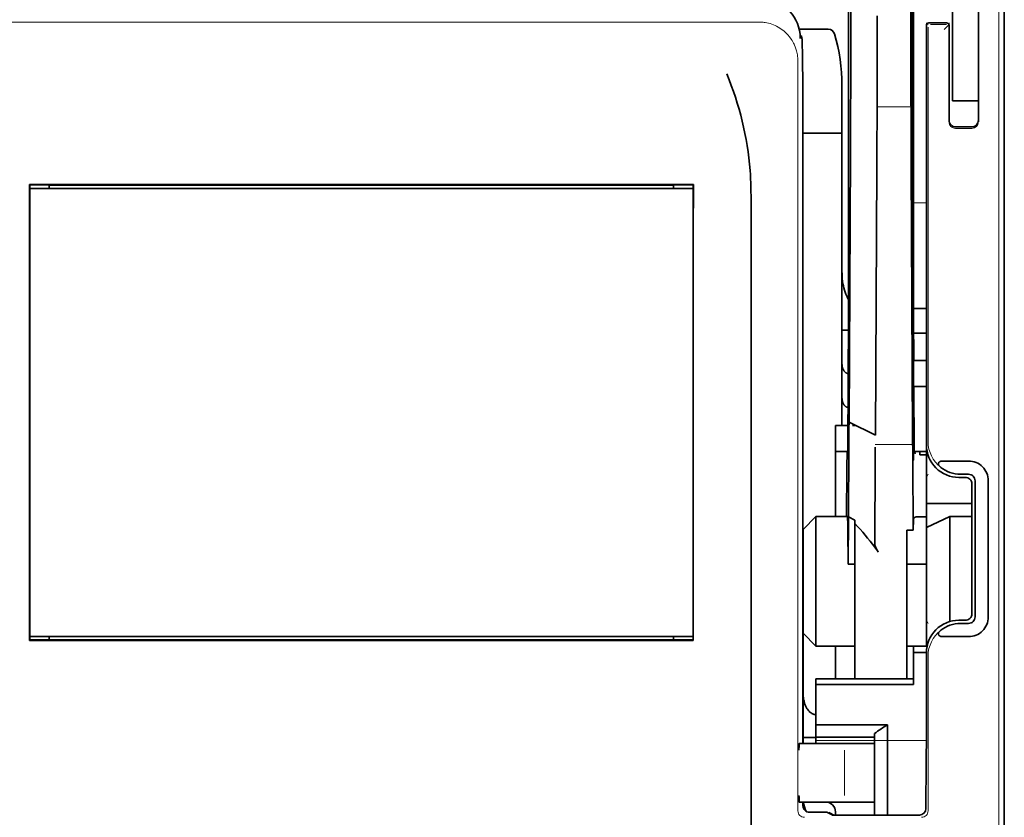
# Model space of a CAD drawing. Units: millimetres. Extents: x -3346 to 13264, y 2871 to 5410.
# Drawn here: x 2296 to 2371, y 3975 to 4036 of the extents above; entities that cross this region are included whole.
import ezdxf

# ---------------------------------------------------------------- set-up
doc = ezdxf.new("R2010")
doc.units = ezdxf.units.MM

msp = doc.modelspace()

# ---------------------------------------------------------------- linework, layer by layer
at = {"color": 5, "lineweight": 35}
for p, q in [((2371.039, 4581.295), (2371.039, 4023.58)), ((2364.091, 4149.046), (2364.091, 4015.522)), ((2364.002, 4014.722), (2364.002, 4054.512)), ((2371.039, 3934.03), (2371.039, 4046.267)), ((2371.039, 4039.458), (2371.039, 3987.887)), ((2355.656, 4024.573), (2355.656, 3980.412)), ((2347.278, 4023.14), (2296.556, 4023.14)), ((2345.769, 4023.084), (2298.065, 4023.084)), ((2296.577, 4022.836), (2347.257, 4022.836)), ((2296.577, 4022.836), (2347.257, 4022.836)), ((2351.688, 3962.806), (2351.688, 4021.319)), ((2371.039, 4014.153), (2371.039, 3945.936)), ((2347.257, 3988.599), (2296.577, 3988.599)), ((2347.274, 3988.299), (2296.559, 3988.299)), ((2298.065, 3988.351), (2345.769, 3988.351))]:
    msp.add_line(p, q, dxfattribs=at)
at = {"color": 5, "lineweight": 35, "ltscale": 0.39169}
msp.add_line((2363.902, 4065.482), (2363.902, 4034.385), dxfattribs=at)
at = {"color": 5, "lineweight": 35, "ltscale": 0.354745}
msp.add_line((2359.304, 4034.396), (2359.304, 4062.559), dxfattribs=at)
at = {"color": 5, "lineweight": 35, "ltscale": 0.444367}
msp.add_line((2363.989, 4021.589), (2363.989, 4056.868), dxfattribs=at)
at = {"color": 5, "lineweight": 35, "ltscale": 0.455411}
msp.add_line((2364.071, 4051.665), (2364.071, 4015.509), dxfattribs=at)
at = {"color": 5, "lineweight": 35, "ltscale": 0.44733}
msp.add_line((2359.131, 4015.523), (2359.131, 4051.036), dxfattribs=at)
at = {"color": 5, "lineweight": 35, "ltscale": 0.224347}
for p, q in [((2367.07, 4030.527), (2367.07, 4048.338)), ((2369.055, 4030.527), (2369.055, 4048.338))]:
    msp.add_line(p, q, dxfattribs=at)
at = {"color": 5, "lineweight": 13}
for p, q in [((2370.624, 4048.312), (2370.624, 3942.282)), ((2352.297, 4035.551), (2291.537, 4035.551)), ((2355.268, 4032.608), (2355.268, 3975.285))]:
    msp.add_line(p, q, dxfattribs=at)
at = {"color": 5, "lineweight": 13, "ltscale": 0.246303}
msp.add_line((2369.055, 4047.474), (2369.055, 4027.92), dxfattribs=at)
at = {"color": 5, "lineweight": 35, "ltscale": 0.24276}
msp.add_line((2369.055, 4047.193), (2369.055, 4027.92), dxfattribs=at)
at = {"color": 5, "lineweight": 35, "ltscale": 0.020512}
msp.add_line((2361.324, 4034.385), (2361.324, 4036.014), dxfattribs=at)
at = {"color": 5, "lineweight": 35, "ltscale": 0.020513}
msp.add_line((2363.928, 4034.401), (2363.928, 4036.03), dxfattribs=at)
at = {"color": 5, "lineweight": 13, "ltscale": 0.002253}
msp.add_line((2365.211, 4035.363), (2365.085, 4035.489), dxfattribs=at)
at = {"color": 5, "lineweight": 35, "ltscale": 0.40375}
msp.add_line((2365.085, 4035.29), (2365.085, 4003.237), dxfattribs=at)
at = {"color": 5, "lineweight": 13, "ltscale": 0.399003}
msp.add_line((2365.215, 4035.165), (2365.215, 4003.488), dxfattribs=at)
at = {"color": 5, "lineweight": 35, "ltscale": 0.006875}
msp.add_line((2365.284, 4035.489), (2365.829, 4035.489), dxfattribs=at)
at = {"color": 5, "lineweight": 13, "ltscale": 0.015293}
msp.add_line((2366.623, 4035.359), (2365.409, 4035.359), dxfattribs=at)
at = {"color": 5, "lineweight": 35, "ltscale": 0.01}
msp.add_line((2365.829, 4035.489), (2366.623, 4035.482), dxfattribs=at)
at = {"color": 5, "lineweight": 13, "ltscale": 0.006782}
msp.add_line((2366.441, 4034.982), (2366.822, 4035.363), dxfattribs=at)
at = {"color": 5, "lineweight": 13, "ltscale": 0.001495}
msp.add_line((2366.822, 4035.482), (2366.822, 4035.363), dxfattribs=at)
at = {"color": 5, "lineweight": 35, "ltscale": 0.001473}
msp.add_line((2366.822, 4035.282), (2366.822, 4035.165), dxfattribs=at)
at = {"color": 5, "lineweight": 35, "ltscale": 0.09125}
msp.add_line((2366.822, 4035.165), (2366.822, 4027.92), dxfattribs=at)
at = {"color": 5, "lineweight": 13, "ltscale": 0.09125}
msp.add_line((2366.822, 4035.165), (2366.822, 4027.92), dxfattribs=at)
at = {"color": 5, "lineweight": 35, "ltscale": 0.027937}
msp.add_line((2355.373, 4034.993), (2357.591, 4034.993), dxfattribs=at)
at = {"color": 5, "lineweight": 13, "ltscale": 0.027937}
msp.add_line((2355.373, 4034.993), (2357.591, 4034.993), dxfattribs=at)
at = {"color": 5, "lineweight": 13, "ltscale": 0.001562}
msp.add_line((2355.447, 4034.496), (2355.571, 4034.496), dxfattribs=at)
at = {"color": 5, "lineweight": 35, "ltscale": 0.000756}
msp.add_line((2355.447, 4034.358), (2355.447, 4034.298), dxfattribs=at)
at = {"color": 5, "lineweight": 35, "ltscale": 0.179148}
msp.add_line((2358.635, 4030.707), (2358.635, 4016.484), dxfattribs=at)
at = {"color": 5, "lineweight": 13, "ltscale": 0.214334}
msp.add_line((2358.635, 4013.653), (2358.635, 4030.669), dxfattribs=at)
at = {"color": 5, "lineweight": 35, "ltscale": 0.0125}
for p, q in [((2367.07, 4029.535), (2367.07, 4030.527)), ((2365.085, 4009.687), (2364.093, 4009.687)), ((2365.085, 4007.702), (2364.093, 4007.702)), ((2363.597, 3994.137), (2364.589, 3994.137)), ((2364.093, 3987.371), (2365.085, 3987.371)), ((2355.658, 3980.888), (2356.65, 3980.888))]:
    msp.add_line(p, q, dxfattribs=at)
at = {"color": 5, "lineweight": 35, "ltscale": 0.010811}
msp.add_line((2369.055, 4029.669), (2369.055, 4030.527), dxfattribs=at)
at = {"color": 5, "lineweight": 13, "ltscale": 0.033094}
msp.add_line((2361.298, 4029.067), (2363.925, 4029.067), dxfattribs=at)
at = {"color": 5, "lineweight": 35, "ltscale": 0.025}
for p, q in [((2367.07, 4029.535), (2369.055, 4029.535)), ((2364.093, 4009.687), (2364.093, 4007.702)), ((2358.139, 4004.725), (2358.139, 4002.741)), ((2366.884, 3997.779), (2365.085, 3996.94))]:
    msp.add_line(p, q, dxfattribs=at)
at = {"color": 5, "lineweight": 13, "ltscale": 0.025}
msp.add_line((2367.07, 4029.535), (2369.055, 4029.535), dxfattribs=at)
at = {"color": 5, "lineweight": 35, "ltscale": 0.015625}
msp.add_line((2367.318, 4027.541), (2368.558, 4027.541), dxfattribs=at)
at = {"color": 5, "lineweight": 35, "ltscale": 0.037557}
msp.add_line((2355.653, 4027.054), (2358.635, 4027.054), dxfattribs=at)
at = {"color": 5, "lineweight": 13, "ltscale": 0.015625}
msp.add_line((2368.558, 4027.42), (2367.318, 4027.42), dxfattribs=at)
at = {"color": 5, "lineweight": 35, "ltscale": 0.258258}
for p, q in [((2359.18, 4004.982), (2359.283, 4025.485)), ((2361.195, 4003.973), (2361.298, 4024.476)), ((2363.925, 4024.476), (2364.029, 4003.973))]:
    msp.add_line(p, q, dxfattribs=at)
at = {"color": 5, "lineweight": 35, "ltscale": 0.061654}
msp.add_line((2363.948, 4025.978), (2363.973, 4021.083), dxfattribs=at)
at = {"color": 5, "lineweight": 13, "ltscale": 0.35}
msp.add_line((2355.658, 4024.573), (2355.658, 3996.786), dxfattribs=at)
at = {"color": 5, "lineweight": 35, "ltscale": 0.000432}
for p, q in [((2296.58, 4023.115), (2296.556, 4023.14)), ((2347.254, 4023.115), (2347.278, 4023.14))]:
    msp.add_line(p, q, dxfattribs=at)
at = {"color": 5, "lineweight": 35, "ltscale": 0.046242}
for p, q in [((2296.556, 4023.14), (2296.559, 4019.468)), ((2347.274, 4019.468), (2347.278, 4023.14))]:
    msp.add_line(p, q, dxfattribs=at)
at = {"color": 5, "lineweight": 35, "ltscale": 0.01232}
for p, q in [((2297.557, 4023.105), (2296.579, 4023.105)), ((2346.277, 4023.105), (2347.255, 4023.105))]:
    msp.add_line(p, q, dxfattribs=at)
at = {"color": 5, "lineweight": 35, "ltscale": 0.000212}
for p, q in [((2298.053, 4023.096), (2298.065, 4023.084)), ((2345.78, 4023.096), (2345.769, 4023.084))]:
    msp.add_line(p, q, dxfattribs=at)
at = {"color": 5, "lineweight": 35, "ltscale": 0.003125}
for p, q in [((2298.065, 4023.084), (2298.065, 4022.836)), ((2345.769, 4022.836), (2345.769, 4023.084)), ((2298.065, 3988.599), (2298.065, 3988.351)), ((2345.769, 3988.351), (2345.769, 3988.599)), ((2358.139, 3975.202), (2358.139, 3974.954))]:
    msp.add_line(p, q, dxfattribs=at)
at = {"color": 5, "lineweight": 35, "ltscale": 0.433285}
for p, q in [((2296.577, 4022.917), (2296.577, 3988.518)), ((2347.257, 4022.917), (2347.257, 3988.518))]:
    msp.add_line(p, q, dxfattribs=at)
at = {"color": 5, "lineweight": 13, "ltscale": 0.012522}
msp.add_line((2364.091, 4021.732), (2365.085, 4021.732), dxfattribs=at)
at = {"color": 5, "lineweight": 35, "ltscale": 0.39261}
for p, q in [((2296.559, 4019.468), (2296.559, 3988.299)), ((2347.274, 4019.468), (2347.274, 3988.299))]:
    msp.add_line(p, q, dxfattribs=at)
at = {"color": 5, "lineweight": 35, "ltscale": 0.051668}
msp.add_line((2358.635, 4012.347), (2358.635, 4016.449), dxfattribs=at)
at = {"color": 5, "lineweight": 35, "ltscale": 0.009338}
msp.add_line((2364.004, 4013.981), (2364.002, 4014.722), dxfattribs=at)
at = {"color": 5, "lineweight": 35, "ltscale": 0.096855}
msp.add_line((2364.042, 4006.291), (2364.004, 4013.981), dxfattribs=at)
at = {"color": 5, "lineweight": 35, "ltscale": 0.012484}
msp.add_line((2364.094, 4013.668), (2365.085, 4013.668), dxfattribs=at)
at = {"color": 5, "lineweight": 35, "ltscale": 0.125292}
msp.add_line((2359.075, 4003.098), (2359.125, 4013.045), dxfattribs=at)
at = {"color": 5, "lineweight": 35, "ltscale": 0.04105}
msp.add_line((2364.097, 4012.946), (2364.114, 4009.687), dxfattribs=at)
at = {"color": 5, "lineweight": 35, "ltscale": 0.004445}
msp.add_line((2358.635, 4011.994), (2358.635, 4012.347), dxfattribs=at)
at = {"color": 5, "lineweight": 35, "ltscale": 0.00611}
msp.add_line((2358.635, 4011.994), (2359.12, 4011.994), dxfattribs=at)
at = {"color": 5, "lineweight": 35, "ltscale": 0.032}
msp.add_line((2358.635, 4009.454), (2358.635, 4011.994), dxfattribs=at)
at = {"color": 5, "lineweight": 35, "ltscale": 0.032293}
msp.add_line((2364.08, 4011.795), (2364.093, 4009.232), dxfattribs=at)
at = {"color": 5, "lineweight": 35, "ltscale": 0.012371}
msp.add_line((2365.085, 4011.765), (2364.103, 4011.765), dxfattribs=at)
at = {"color": 5, "lineweight": 35, "ltscale": 0.032656}
msp.add_line((2358.635, 4006.861), (2358.635, 4009.454), dxfattribs=at)
at = {"color": 5, "lineweight": 13, "ltscale": 0.038342}
msp.add_line((2358.635, 4006.09), (2358.635, 4009.134), dxfattribs=at)
at = {"color": 5, "lineweight": 35, "ltscale": 0.0625}
for p, q in [((2364.093, 4007.702), (2364.093, 4002.741)), ((2358.139, 4002.741), (2358.139, 3997.779))]:
    msp.add_line(p, q, dxfattribs=at)
at = {"color": 5, "lineweight": 35, "ltscale": 0.023887}
msp.add_line((2364.101, 4007.702), (2364.11, 4005.806), dxfattribs=at)
at = {"color": 5, "lineweight": 35, "ltscale": 0.059242}
msp.add_line((2364.124, 4007.702), (2364.147, 4002.999), dxfattribs=at)
at = {"color": 5, "lineweight": 35, "ltscale": 0.026858}
msp.add_line((2358.635, 4004.725), (2358.635, 4006.858), dxfattribs=at)
at = {"color": 5, "lineweight": 35, "ltscale": 0.001474}
for p, q in [((2359.176, 4004.862), (2359.18, 4004.979)), ((2364.059, 4005.026), (2364.056, 4005.143)), ((2361.17, 4002.938), (2361.173, 4003.055)), ((2364.04, 4003.055), (2364.043, 4002.938))]:
    msp.add_line(p, q, dxfattribs=at)
at = {"color": 5, "lineweight": 35, "ltscale": 0.000159}
msp.add_line((2359.18, 4004.983), (2359.19, 4004.977), dxfattribs=at)
at = {"color": 5, "lineweight": 35, "ltscale": 0.028232}
msp.add_line((2359.19, 4004.977), (2361.195, 4003.973), dxfattribs=at)
at = {"color": 5, "lineweight": 35, "ltscale": 0.011897}
msp.add_line((2358.139, 4004.725), (2359.083, 4004.725), dxfattribs=at)
at = {"color": 5, "lineweight": 35, "ltscale": 0.003149}
msp.add_line((2359.442, 4004.725), (2359.692, 4004.725), dxfattribs=at)
at = {"color": 5, "lineweight": 35, "ltscale": 0.013041}
msp.add_line((2364.073, 4003.302), (2364.067, 4004.338), dxfattribs=at)
at = {"color": 5, "lineweight": 35, "ltscale": 0.011755}
msp.add_line((2358.139, 4002.741), (2359.072, 4002.741), dxfattribs=at)
at = {"color": 5, "lineweight": 35, "ltscale": 0.066701}
msp.add_line((2359.128, 3997.733), (2359.155, 4003.028), dxfattribs=at)
at = {"color": 5, "lineweight": 35, "ltscale": 0.011568}
msp.add_line((2361.17, 4002.938), (2361.17, 4002.019), dxfattribs=at)
at = {"color": 5, "lineweight": 13, "ltscale": 0.036103}
msp.add_line((2361.173, 4003.263), (2364.04, 4003.263), dxfattribs=at)
at = {"color": 5, "lineweight": 35, "ltscale": 0.004428}
msp.add_line((2364.15, 4002.648), (2364.147, 4002.999), dxfattribs=at)
at = {"color": 5, "lineweight": 13, "ltscale": 0.003703}
msp.add_line((2364.151, 4002.805), (2364.149, 4003.099), dxfattribs=at)
at = {"color": 5, "lineweight": 35, "ltscale": 0.01179}
msp.add_line((2364.149, 4002.741), (2365.085, 4002.741), dxfattribs=at)
at = {"color": 5, "lineweight": 35, "ltscale": 0.003127}
msp.add_line((2364.589, 4002.74), (2364.589, 4002.492), dxfattribs=at)
at = {"color": 5, "lineweight": 35, "ltscale": 0.056215}
msp.add_line((2365.085, 4003.234), (2365.085, 3998.771), dxfattribs=at)
at = {"color": 5, "lineweight": 35, "ltscale": 0.000154}
msp.add_line((2359.067, 4002.607), (2359.066, 4002.619), dxfattribs=at)
at = {"color": 5, "lineweight": 35, "ltscale": 0.078589}
msp.add_line((2361.138, 3995.78), (2361.17, 4002.019), dxfattribs=at)
at = {"color": 5, "lineweight": 35, "ltscale": 0.066605}
msp.add_line((2364.054, 4002.019), (2364.081, 3996.732), dxfattribs=at)
at = {"color": 5, "lineweight": 35, "ltscale": 0.00625}
for p, q in [((2365.085, 4002.492), (2364.589, 4002.492)), ((2365.085, 3997.733), (2364.589, 3997.733)), ((2359.131, 3994.137), (2359.627, 3994.137)), ((2365.085, 3994.137), (2364.589, 3994.137)), ((2356.65, 3980.908), (2356.65, 3980.412))]:
    msp.add_line(p, q, dxfattribs=at)
at = {"color": 5, "lineweight": 35, "ltscale": 0.024379}
for p, q in [((2368.305, 4002.008), (2366.369, 4002.008)), ((2368.305, 3988.587), (2366.369, 3988.587))]:
    msp.add_line(p, q, dxfattribs=at)
at = {"color": 5, "lineweight": 13, "ltscale": 0.003545}
for p, q in [((2365.085, 4000.756), (2365.211, 4001.008)), ((2365.211, 3989.588), (2365.085, 3989.839))]:
    msp.add_line(p, q, dxfattribs=at)
at = {"color": 5, "lineweight": 35, "ltscale": 0.006254}
for p, q in [((2368.062, 4000.756), (2367.566, 4000.756)), ((2367.566, 3989.84), (2368.062, 3989.84))]:
    msp.add_line(p, q, dxfattribs=at)
at = {"color": 5, "lineweight": 35, "ltscale": 0.00778}
for p, q in [((2368.305, 4000.998), (2367.687, 4000.998)), ((2368.305, 3989.597), (2367.687, 3989.597))]:
    msp.add_line(p, q, dxfattribs=at)
at = {"color": 5, "lineweight": 35, "ltscale": 0.131104}
for p, q in [((2368.801, 4000.502), (2368.801, 3990.094)), ((2369.811, 4000.502), (2369.811, 3990.094))]:
    msp.add_line(p, q, dxfattribs=at)
at = {"color": 5, "lineweight": 35, "ltscale": 0.125002}
msp.add_line((2368.558, 4000.26), (2368.558, 3990.336), dxfattribs=at)
at = {"color": 5, "lineweight": 35, "ltscale": 0.04375}
msp.add_line((2365.085, 3998.771), (2368.558, 3998.771), dxfattribs=at)
at = {"color": 5, "lineweight": 35, "ltscale": 0.023066}
msp.add_line((2365.085, 3998.771), (2365.085, 3996.94), dxfattribs=at)
at = {"color": 5, "lineweight": 35, "ltscale": 0.017678}
for p, q in [((2356.65, 3997.779), (2355.658, 3996.786)), ((2356.65, 3987.855), (2355.658, 3988.847))]:
    msp.add_line(p, q, dxfattribs=at)
at = {"color": 5, "lineweight": 35, "ltscale": 0.030268}
msp.add_line((2356.65, 3997.779), (2359.053, 3997.779), dxfattribs=at)
at = {"color": 5, "lineweight": 35, "ltscale": 0.125}
msp.add_line((2356.65, 3997.779), (2356.65, 3987.855), dxfattribs=at)
at = {"color": 5, "lineweight": 35, "ltscale": 0.045301}
msp.add_line((2359.11, 3994.137), (2359.128, 3997.733), dxfattribs=at)
at = {"color": 5, "lineweight": 35, "ltscale": 0.007021}
msp.add_line((2359.128, 3997.733), (2359.627, 3997.485), dxfattribs=at)
at = {"color": 5, "lineweight": 35, "ltscale": 0.003316}
msp.add_line((2359.627, 3997.485), (2359.627, 3997.222), dxfattribs=at)
at = {"color": 5, "lineweight": 35, "ltscale": 0.010181}
msp.add_line((2364.093, 3997.54), (2364.081, 3996.732), dxfattribs=at)
at = {"color": 5, "lineweight": 35, "ltscale": 0.003732}
msp.add_line((2364.293, 3997.733), (2364.589, 3997.733), dxfattribs=at)
at = {"color": 5, "lineweight": 35, "ltscale": 0.021092}
msp.add_line((2366.884, 3997.779), (2368.558, 3997.779), dxfattribs=at)
at = {"color": 5, "lineweight": 35, "ltscale": 0.101204}
msp.add_line((2366.884, 3989.744), (2366.884, 3997.779), dxfattribs=at)
at = {"color": 5, "lineweight": 35, "ltscale": 0.1}
msp.add_line((2355.658, 3996.786), (2355.658, 3988.847), dxfattribs=at)
at = {"color": 5, "lineweight": 35, "ltscale": 0.03342}
msp.add_line((2359.079, 3996.79), (2359.11, 3994.137), dxfattribs=at)
at = {"color": 5, "lineweight": 35, "ltscale": 0.022565}
msp.add_line((2359.627, 3995.43), (2359.627, 3997.222), dxfattribs=at)
at = {"color": 5, "lineweight": 35, "ltscale": 0.006098}
msp.add_line((2364.081, 3996.732), (2363.597, 3996.732), dxfattribs=at)
at = {"color": 5, "lineweight": 35, "ltscale": 0.011983}
msp.add_line((2363.597, 3996.732), (2363.597, 3995.78), dxfattribs=at)
at = {"color": 5, "lineweight": 35, "ltscale": 0.114434}
msp.add_line((2365.085, 3987.855), (2365.085, 3996.94), dxfattribs=at)
at = {"color": 5, "lineweight": 35, "ltscale": 0.126668}
msp.add_line((2359.627, 3985.374), (2359.627, 3995.43), dxfattribs=at)
at = {"color": 5, "lineweight": 35, "ltscale": 0.009127}
msp.add_line((2363.597, 3995.056), (2363.597, 3995.78), dxfattribs=at)
at = {"color": 5, "lineweight": 13, "ltscale": 0.001076}
msp.add_line((2355.656, 3994.907), (2355.658, 3994.821), dxfattribs=at)
at = {"color": 5, "lineweight": 35, "ltscale": 0.002397}
msp.add_line((2355.656, 3994.816), (2355.658, 3994.626), dxfattribs=at)
at = {"color": 5, "lineweight": 35, "ltscale": 0.121948}
msp.add_line((2363.597, 3985.374), (2363.597, 3995.056), dxfattribs=at)
at = {"color": 5, "lineweight": 35, "ltscale": 0.000266}
msp.add_line((2359.131, 3994.137), (2359.11, 3994.137), dxfattribs=at)
at = {"color": 5, "lineweight": 35, "ltscale": 0.057092}
msp.add_line((2355.658, 3984.315), (2355.658, 3988.847), dxfattribs=at)
at = {"color": 5, "lineweight": 13, "ltscale": 0.10625}
msp.add_line((2355.658, 3988.847), (2355.658, 3980.412), dxfattribs=at)
at = {"color": 5, "lineweight": 13, "ltscale": 0.078362}
msp.add_line((2355.658, 3988.847), (2355.658, 3982.626), dxfattribs=at)
at = {"color": 5, "lineweight": 35, "ltscale": 0.000371}
for p, q in [((2296.58, 3988.32), (2296.559, 3988.299)), ((2347.254, 3988.32), (2347.274, 3988.299))]:
    msp.add_line(p, q, dxfattribs=at)
at = {"color": 5, "lineweight": 35, "ltscale": 0.012363}
for p, q in [((2297.56, 3988.334), (2296.579, 3988.334)), ((2347.255, 3988.334), (2346.273, 3988.334))]:
    msp.add_line(p, q, dxfattribs=at)
at = {"color": 5, "lineweight": 35, "ltscale": 0.000157}
for p, q in [((2298.056, 3988.342), (2298.065, 3988.351)), ((2345.777, 3988.342), (2345.769, 3988.351))]:
    msp.add_line(p, q, dxfattribs=at)
at = {"color": 5, "lineweight": 35, "ltscale": 0.0375}
for p, q in [((2356.65, 3987.855), (2359.627, 3987.855)), ((2358.139, 3980.908), (2361.116, 3980.908))]:
    msp.add_line(p, q, dxfattribs=at)
at = {"color": 5, "lineweight": 35, "ltscale": 0.03125}
msp.add_line((2358.139, 3987.855), (2358.139, 3985.374), dxfattribs=at)
at = {"color": 5, "lineweight": 35, "ltscale": 0.01875}
for p, q in [((2363.597, 3987.855), (2365.085, 3987.855)), ((2358.139, 3981.854), (2356.65, 3981.854)), ((2358.139, 3980.908), (2356.65, 3980.908))]:
    msp.add_line(p, q, dxfattribs=at)
at = {"color": 5, "lineweight": 35, "ltscale": 0.006092}
msp.add_line((2364.093, 3987.855), (2364.093, 3987.371), dxfattribs=at)
at = {"color": 5, "lineweight": 35, "ltscale": 0.013131}
msp.add_line((2364.093, 3987.855), (2365.135, 3987.855), dxfattribs=at)
at = {"color": 5, "lineweight": 35, "ltscale": 0.160697}
msp.add_line((2371.039, 3975.129), (2371.039, 3987.887), dxfattribs=at)
at = {"color": 5, "lineweight": 35, "ltscale": 0.025158}
msp.add_line((2364.093, 3987.371), (2364.093, 3985.374), dxfattribs=at)
at = {"color": 5, "lineweight": 35, "ltscale": 0.064752}
msp.add_line((2365.085, 3982.218), (2365.085, 3987.359), dxfattribs=at)
at = {"color": 5, "lineweight": 13, "ltscale": 0.148921}
msp.add_line((2365.215, 3975.285), (2365.215, 3987.107), dxfattribs=at)
at = {"color": 5, "lineweight": 35, "ltscale": 0.09375}
for p, q in [((2356.65, 3985.374), (2364.093, 3985.374)), ((2356.65, 3984.942), (2364.093, 3984.942))]:
    msp.add_line(p, q, dxfattribs=at)
at = {"color": 5, "lineweight": 35, "ltscale": 0.005435}
for p, q in [((2356.65, 3985.374), (2356.65, 3984.942)), ((2364.093, 3985.374), (2364.093, 3984.942))]:
    msp.add_line(p, q, dxfattribs=at)
at = {"color": 5, "lineweight": 35, "ltscale": 0.038906}
msp.add_line((2356.65, 3984.942), (2356.65, 3981.854), dxfattribs=at)
at = {"color": 5, "lineweight": 35, "ltscale": 0.015124}
msp.add_line((2355.658, 3984.315), (2355.658, 3983.114), dxfattribs=at)
at = {"color": 5, "lineweight": 35, "ltscale": 0.02804}
msp.add_line((2355.658, 3983.114), (2355.658, 3980.888), dxfattribs=at)
at = {"color": 5, "lineweight": 35, "ltscale": 0.011909}
msp.add_line((2356.65, 3981.854), (2356.65, 3980.908), dxfattribs=at)
at = {"color": 5, "lineweight": 35, "ltscale": 0.05}
msp.add_line((2358.139, 3981.854), (2362.108, 3981.854), dxfattribs=at)
at = {"color": 5, "lineweight": 35, "ltscale": 0.084705}
msp.add_line((2362.108, 3981.854), (2362.108, 3975.129), dxfattribs=at)
at = {"color": 5, "lineweight": 35, "ltscale": 0.005995}
msp.add_line((2355.658, 3980.888), (2355.658, 3980.412), dxfattribs=at)
at = {"color": 5, "lineweight": 35, "ltscale": 0.003574}
msp.add_line((2361.116, 3980.908), (2361.116, 3981.192), dxfattribs=at)
at = {"color": 5, "lineweight": 35, "ltscale": 0.064762}
msp.add_line((2361.116, 3980.908), (2361.116, 3975.767), dxfattribs=at)
at = {"color": 5, "lineweight": 13, "ltscale": 0.00625}
for p, q in [((2355.846, 3980.412), (2355.35, 3980.412)), ((2355.846, 3975.946), (2355.35, 3975.946))]:
    msp.add_line(p, q, dxfattribs=at)
at = {"color": 5, "lineweight": 35, "ltscale": 0.006155}
for p, q in [((2355.846, 3980.412), (2355.358, 3980.412)), ((2355.846, 3975.946), (2355.358, 3975.946))]:
    msp.add_line(p, q, dxfattribs=at)
at = {"color": 5, "lineweight": 35, "ltscale": 0.009433}
for p, q in [((2356.595, 3980.412), (2355.846, 3980.412)), ((2355.846, 3975.946), (2356.595, 3975.946))]:
    msp.add_line(p, q, dxfattribs=at)
at = {"color": 5, "lineweight": 13, "ltscale": 0.009433}
for p, q in [((2356.595, 3980.412), (2355.846, 3980.412)), ((2355.846, 3975.946), (2356.595, 3975.946))]:
    msp.add_line(p, q, dxfattribs=at)
at = {"color": 5, "lineweight": 35, "ltscale": 0.024863}
for p, q in [((2356.595, 3980.412), (2358.569, 3980.412)), ((2358.569, 3975.946), (2356.595, 3975.946))]:
    msp.add_line(p, q, dxfattribs=at)
at = {"color": 5, "lineweight": 13, "ltscale": 0.031079}
for p, q in [((2359.063, 3980.412), (2356.595, 3980.412)), ((2356.595, 3975.946), (2359.063, 3975.946))]:
    msp.add_line(p, q, dxfattribs=at)
at = {"color": 5, "lineweight": 13, "ltscale": 0.106223}
msp.add_line((2356.65, 3980.663), (2365.083, 3980.663), dxfattribs=at)
at = {"color": 5, "lineweight": 35, "ltscale": 0.022898}
for p, q in [((2358.569, 3980.412), (2360.387, 3980.412)), ((2358.569, 3975.946), (2360.387, 3975.946))]:
    msp.add_line(p, q, dxfattribs=at)
at = {"color": 5, "lineweight": 13, "ltscale": 0.022898}
for p, q in [((2359.063, 3980.412), (2360.881, 3980.412)), ((2359.063, 3975.946), (2360.881, 3975.946))]:
    msp.add_line(p, q, dxfattribs=at)
at = {"color": 5, "lineweight": 35, "ltscale": 0.009172}
msp.add_line((2361.115, 3980.412), (2360.387, 3980.412), dxfattribs=at)
at = {"color": 5, "lineweight": 13, "ltscale": 0.002962}
for p, q in [((2361.116, 3980.412), (2360.881, 3980.412)), ((2361.116, 3975.946), (2360.881, 3975.946))]:
    msp.add_line(p, q, dxfattribs=at)
at = {"color": 5, "lineweight": 13, "ltscale": 0.04375}
msp.add_line((2358.83, 3976.443), (2358.83, 3979.916), dxfattribs=at)
at = {"color": 5, "lineweight": 35, "ltscale": 0.045121}
msp.add_line((2365.049, 3975.447), (2365.075, 3979.029), dxfattribs=at)
at = {"color": 5, "lineweight": 35, "ltscale": 0.003503}
msp.add_line((2355.656, 3975.946), (2355.656, 3975.668), dxfattribs=at)
at = {"color": 5, "lineweight": 35, "ltscale": 0.004028}
msp.add_line((2355.658, 3975.946), (2355.658, 3975.627), dxfattribs=at)
at = {"color": 5, "lineweight": 13, "ltscale": 0.003503}
msp.add_line((2355.658, 3975.946), (2355.658, 3975.668), dxfattribs=at)
at = {"color": 5, "lineweight": 13, "ltscale": 0.004029}
msp.add_line((2355.658, 3975.627), (2355.658, 3975.946), dxfattribs=at)
at = {"color": 5, "lineweight": 35, "ltscale": 0.009178}
msp.add_line((2361.116, 3975.946), (2360.387, 3975.946), dxfattribs=at)
at = {"color": 5, "lineweight": 35, "ltscale": 0.010238}
msp.add_line((2361.116, 3975.767), (2361.116, 3974.954), dxfattribs=at)
at = {"color": 5, "lineweight": 13, "ltscale": 0.016315}
msp.add_line((2357.447, 3975.174), (2356.152, 3975.174), dxfattribs=at)
at = {"color": 5, "lineweight": 35, "ltscale": 0.016315}
msp.add_line((2357.447, 3975.172), (2356.152, 3975.172), dxfattribs=at)
at = {"color": 5, "lineweight": 35, "ltscale": 0.005553}
msp.add_line((2357.536, 3975.151), (2357.93, 3974.954), dxfattribs=at)
at = {"color": 5, "lineweight": 13, "ltscale": 0.006144}
msp.add_line((2357.646, 3975.172), (2358.082, 3974.954), dxfattribs=at)
at = {"color": 5, "lineweight": 35, "ltscale": 0.002501}
msp.add_line((2358.082, 3974.954), (2357.884, 3974.954), dxfattribs=at)
at = {"color": 5, "lineweight": 35, "ltscale": 0.081458}
msp.add_line((2358.082, 3974.954), (2364.549, 3974.954), dxfattribs=at)
at = {"color": 5, "lineweight": 35, "ltscale": 0.002203}
msp.add_line((2362.108, 3975.129), (2362.108, 3974.954), dxfattribs=at)
at = {"color": 5, "lineweight": 35, "ltscale": 0.342351}
msp.add_line((2371.039, 3975.129), (2371.039, 3947.95), dxfattribs=at)
at = {"color": 5, "lineweight": 13}
for points in [[(2352.297, 4035.551), (2352.434, 4035.545), (2352.503, 4035.54), (2352.606, 4035.533), (2352.682, 4035.525), (2352.759, 4035.515), (2352.889, 4035.492), (2353.018, 4035.462), (2353.147, 4035.426), (2353.275, 4035.384), (2353.4, 4035.337), (2353.522, 4035.285), (2353.641, 4035.227), (2353.764, 4035.161), (2353.884, 4035.089), (2354, 4035.011), (2354.112, 4034.928), (2354.221, 4034.84), (2354.325, 4034.747), (2354.424, 4034.649), (2354.519, 4034.546), (2354.609, 4034.439), (2354.694, 4034.328), (2354.761, 4034.233), (2354.825, 4034.134), (2354.883, 4034.034), (2354.938, 4033.932), (2354.973, 4033.863), (2355.005, 4033.793), (2355.065, 4033.65), (2355.118, 4033.503), (2355.141, 4033.429), (2355.163, 4033.355), (2355.189, 4033.254), (2355.211, 4033.152), (2355.228, 4033.05), (2355.238, 4032.977), (2355.246, 4032.904), (2355.255, 4032.805), (2355.268, 4032.608)], [(2355.658, 4024.573), (2355.655, 4026.789), (2355.653, 4027.878), (2355.646, 4029.466), (2355.634, 4031.324), (2355.627, 4032.165), (2355.618, 4032.922), (2355.605, 4033.678), (2355.599, 4033.964), (2355.592, 4034.198), (2355.588, 4034.313), (2355.583, 4034.396), (2355.579, 4034.443), (2355.571, 4034.496)]]:
    msp.add_lwpolyline(points, dxfattribs=at)
at = {"color": 5, "lineweight": 35}
for points in [[(2355.656, 4024.573), (2355.653, 4027.171), (2355.645, 4029.374), (2355.634, 4031.113), (2355.621, 4032.395), (2355.609, 4033.27), (2355.599, 4033.74), (2355.591, 4034.018), (2355.585, 4034.169), (2355.581, 4034.242), (2355.575, 4034.298), (2355.572, 4034.323), (2355.568, 4034.342), (2355.559, 4034.368), (2355.548, 4034.391), (2355.538, 4034.408), (2355.524, 4034.427), (2355.5, 4034.45), (2355.483, 4034.463), (2355.465, 4034.474), (2355.443, 4034.484)], [(2351.688, 4021.319), (2351.687, 4021.941), (2351.685, 4022.253), (2351.68, 4022.612), (2351.673, 4022.972), (2351.665, 4023.265), (2351.653, 4023.559), (2351.636, 4023.887), (2351.614, 4024.216)], [(2297.557, 4023.105), (2297.907, 4023.102), (2298.028, 4023.099), (2298.047, 4023.097), (2298.052, 4023.096), (2298.053, 4023.096), (2298.053, 4023.096)], [(2346.277, 4023.105), (2345.927, 4023.102), (2345.806, 4023.099), (2345.787, 4023.097), (2345.781, 4023.096), (2345.781, 4023.096), (2345.78, 4023.096)], [(2363.98, 4020.592), (2363.98, 4020.592), (2363.98, 4020.592), (2363.98, 4020.592), (2363.981, 4020.595), (2363.982, 4020.611), (2363.985, 4020.738), (2363.988, 4021.117), (2363.989, 4021.589)], [(2358.635, 4016.484), (2358.638, 4016.298), (2358.646, 4016.112), (2358.661, 4015.927), (2358.683, 4015.741), (2358.711, 4015.557), (2358.742, 4015.391), (2358.78, 4015.227), (2358.825, 4015.064), (2358.851, 4014.98), (2358.878, 4014.898), (2358.906, 4014.821), (2358.936, 4014.744), (2358.994, 4014.611), (2359.026, 4014.543), (2359.061, 4014.476), (2359.094, 4014.415), (2359.13, 4014.356)], [(2358.635, 4009.454), (2358.636, 4009.405), (2358.639, 4009.357), (2358.644, 4009.309), (2358.651, 4009.261), (2358.659, 4009.215), (2358.67, 4009.17), (2358.682, 4009.126), (2358.696, 4009.083), (2358.711, 4009.043), (2358.728, 4009.004), (2358.746, 4008.967), (2358.766, 4008.932), (2358.786, 4008.9), (2358.808, 4008.87), (2358.83, 4008.842), (2358.853, 4008.816), (2358.876, 4008.793), (2358.9, 4008.772), (2358.924, 4008.754), (2358.949, 4008.737), (2358.974, 4008.723), (2358.999, 4008.711), (2359.024, 4008.702), (2359.049, 4008.694), (2359.074, 4008.689), (2359.1, 4008.685), (2359.103, 4008.685)], [(2358.635, 4006.861), (2358.636, 4006.813), (2358.639, 4006.764), (2358.644, 4006.716), (2358.651, 4006.669), (2358.659, 4006.622), (2358.67, 4006.577), (2358.682, 4006.533), (2358.696, 4006.491), (2358.711, 4006.45), (2358.728, 4006.411), (2358.746, 4006.375), (2358.766, 4006.34), (2358.786, 4006.308), (2358.808, 4006.277), (2358.83, 4006.249), (2358.853, 4006.224), (2358.876, 4006.201), (2358.9, 4006.18), (2358.924, 4006.161), (2358.949, 4006.145), (2358.974, 4006.131), (2358.999, 4006.119), (2359.024, 4006.109), (2359.049, 4006.102), (2359.09, 4006.094)], [(2359.053, 4002.741), (2359.052, 4002.74), (2359.052, 4002.74), (2359.051, 4002.739), (2359.048, 4002.724), (2359.044, 4002.696), (2359.038, 4002.596), (2359.032, 4002.466), (2359.027, 4002.296), (2359.018, 4001.932), (2359.01, 4001.466), (2359.002, 4000.829), (2358.994, 4000.079), (2358.985, 3999.063), (2358.978, 3997.779)], [(2364.091, 4002.072), (2364.091, 4002.072), (2364.091, 4002.072), (2364.09, 4002.075), (2364.088, 4002.101), (2364.086, 4002.15), (2364.082, 4002.314), (2364.077, 4002.728), (2364.073, 4003.302)], [(2364.105, 4002.594), (2364.098, 4002.2), (2364.095, 4002.101), (2364.092, 4002.074), (2364.092, 4002.072), (2364.091, 4002.072), (2364.091, 4002.071), (2364.091, 4002.071), (2364.091, 4002.072)], [(2364.15, 4002.648), (2364.152, 4002.637), (2364.16, 4002.628), (2364.172, 4002.621), (2364.195, 4002.612), (2364.227, 4002.607), (2364.241, 4002.607)], [(2366.369, 4002.008), (2366.31, 4002.006), (2366.248, 4002), (2366.199, 4001.991), (2366.149, 4001.976), (2366.124, 4001.966), (2366.1, 4001.953), (2366.08, 4001.94), (2366.061, 4001.926), (2366.046, 4001.911), (2366.033, 4001.895), (2366.022, 4001.878), (2366.013, 4001.861), (2366.005, 4001.832), (2366.002, 4001.805), (2366.003, 4001.773), (2366.009, 4001.743), (2366.017, 4001.721), (2366.026, 4001.699), (2366.039, 4001.674), (2366.055, 4001.65), (2366.088, 4001.608), (2366.131, 4001.563), (2366.179, 4001.521)], [(2359.053, 3997.779), (2359.053, 3997.778), (2359.053, 3997.778), (2359.054, 3997.776), (2359.057, 3997.757), (2359.059, 3997.72), (2359.064, 3997.596), (2359.071, 3997.322), (2359.079, 3996.79)], [(2361.138, 3995.78), (2361.142, 3995.702), (2361.154, 3995.619), (2361.174, 3995.531), (2361.204, 3995.438), (2361.244, 3995.341), (2361.293, 3995.242), (2361.352, 3995.142), (2361.41, 3995.056)], [(2366.369, 3988.587), (2366.31, 3988.589), (2366.248, 3988.595), (2366.199, 3988.605), (2366.149, 3988.619), (2366.124, 3988.63), (2366.1, 3988.642), (2366.08, 3988.655), (2366.061, 3988.669), (2366.046, 3988.684), (2366.033, 3988.701), (2366.022, 3988.717), (2366.013, 3988.735), (2366.005, 3988.763), (2366.002, 3988.791), (2366.003, 3988.822), (2366.009, 3988.853), (2366.017, 3988.875), (2366.026, 3988.896), (2366.039, 3988.922), (2366.055, 3988.946), (2366.088, 3988.988), (2366.131, 3989.033), (2366.179, 3989.074)], [(2297.56, 3988.334), (2297.784, 3988.335), (2297.96, 3988.337), (2298.031, 3988.34), (2298.05, 3988.341), (2298.055, 3988.342), (2298.056, 3988.342), (2298.056, 3988.342)], [(2346.273, 3988.334), (2346.05, 3988.335), (2345.874, 3988.337), (2345.803, 3988.34), (2345.784, 3988.341), (2345.778, 3988.342), (2345.778, 3988.342), (2345.777, 3988.342)], [(2355.658, 3984.315), (2355.661, 3984.182), (2355.669, 3984.049), (2355.685, 3983.917), (2355.706, 3983.786), (2355.734, 3983.655), (2355.751, 3983.591), (2355.77, 3983.527), (2355.806, 3983.418), (2355.849, 3983.311), (2355.898, 3983.207), (2355.926, 3983.156), (2355.955, 3983.107), (2355.996, 3983.042), (2356.041, 3982.98), (2356.09, 3982.921), (2356.123, 3982.886), (2356.156, 3982.852), (2356.191, 3982.821), (2356.227, 3982.792), (2356.278, 3982.755), (2356.331, 3982.722), (2356.387, 3982.694), (2356.45, 3982.669), (2356.515, 3982.65), (2356.582, 3982.639), (2356.65, 3982.635)], [(2357.536, 3975.151), (2357.514, 3975.161), (2357.492, 3975.167)]]:
    msp.add_lwpolyline(points, dxfattribs=at)
for centre, radius, start, end in [((2352.474, 4034.336), 2.973, 5.73462, 90.10928), ((2365.284, 4035.29), 0.198, 89.99939, 180.00058), ((2366.621, 4035.281), 0.201, 0.10932, 89.38905), ((2352.332, 4034.321), 3.115, 0.68201, 5.75105), ((2357.591, 4034.496), 0.496, 16.43181, 90), ((2344.741, 4030.707), 13.893, 0.00001, 16.43181), ((552.384, 4034.113), 1806.92, 359.72642, 0.008969), ((539.802, 4034.072), 1821.522, 359.69817, 0.009863), ((4371.171, 4034.07), 2007.268, 179.991003, 180.273872), ((4069.983, 4034.134), 1706.054, 179.991016, 180.273899), ((2327.853, 4022.35), 23.834, 4.49043, 22.78954), ((2367.318, 4028.037), 0.496, 180.00064, 270.00694), ((2368.559, 4028.037), 0.496, 269.99306, 359.99935), ((2299.755, 4022.975), 3.178, 177.47845, 181.05727), ((2344.079, 4022.975), 3.178, 358.94272, 2.52156), ((2375.986, 4020.983), 12.013, 179.52316, 181.86857), ((1857.85, 4015.445), 501.281, 359.72574, 0.00889), ((3116.22, 4015.393), 752.149, 179.991098, 180.274036), ((2885.927, 4015.439), 521.836, 179.99098, 180.27376), ((2423.375, 4006.343), 59.332, 180.05025, 181.15965), ((2126.739, 4004.569), 237.375, 359.52337, 0.2986), ((2328.97, 4004.309), 35.097, 0.04688, 1.17009), ((2452.326, 4002.954), 93.17, 178.82659, 179.95416), ((2411.244, 4004.013), 47.214, 180.04901, 181.16356), ((2358.515, 4002.627), 0.55, 359.11247, 11.86663), ((2347.013, 4002.997), 12.061, 358.14373, 0.47964), ((2316.839, 4001.979), 47.214, 0.04901, 1.16355), ((2367.566, 4003.236), 2.481, 179.99424, 269.99819), ((2368.311, 4000.508), 1.499, 359.7583, 90.24171), ((2367.687, 4003.431), 2.434, 231.71321, 269.99314), ((2368.062, 4000.26), 0.496, 359.99605, 90.00395), ((2368.305, 4000.502), 0.496, 359.99922, 90.00077), ((2364.293, 3997.532), 0.201, 90.05452, 177.8742), ((2344.663, 3983.081), 20.588, 36.85654, 43.37888), ((2345.491, 3983.72), 19.542, 35.45349, 36.81375), ((2368.062, 3990.336), 0.496, 269.99604, 0.00395), ((2368.311, 3990.087), 1.499, 269.75843, 0.24168), ((2368.305, 3990.094), 0.496, 269.9992, 0.00078), ((2367.566, 3987.359), 2.481, 90.0018, 180.00576), ((2367.687, 3987.164), 2.434, 90.00686, 128.2868), ((2299.755, 3988.46), 3.178, 178.94273, 182.52156), ((2344.079, 3988.46), 3.178, 357.47844, 1.05727), ((2386.715, 3943.867), 45.26, 122.93473, 124.44468), ((1908.139, 3982.044), 456.946, 359.62189, 0.02182), ((2371.997, 3979.955), 16.647, 178.42763, 180.13571), ((2371.768, 3976.402), 16.417, 179.85742, 181.58935), ((2356.152, 3975.668), 0.496, 179.99869, 270.00131), ((2357.682, 3976.197), 2.016, 187.13067, 208.47164), ((2357.394, 3975.202), 0.744, 0, 90), ((2357.447, 3974.974), 0.198, 77.1309, 90.00238), ((2364.55, 3975.453), 0.499, 269.8491, 359.25495)]:
    msp.add_arc(centre, radius, start, end, dxfattribs=at)
at = {"color": 5, "lineweight": 13}
for centre, radius, start, end in [((2357.592, 4034.497), 0.496, 16.38717, 90.04464), ((2344.739, 4030.706), 13.896, 2.84071, 16.43056), ((2344.701, 4030.705), 13.934, 359.85338, 2.83864), ((2367.317, 4027.916), 0.495, 179.42389, 270.07644), ((2368.559, 4027.916), 0.495, 269.92353, 0.57609), ((2865.382, 4015.444), 501.289, 179.99107, 180.27414), ((2367.693, 4003.495), 2.478, 180.16373, 232.51161), ((2364.268, 4002.768), 0.161, 222.2785, 273.55473), ((2367.693, 3987.1), 2.478, 127.4884, 179.83626), ((2356.153, 3975.669), 0.495, 180.12559, 269.87443), ((2355.763, 3975.28), 0.495, 179.43205, 270.56794), ((2364.72, 3975.28), 0.495, 269.43205, 0.56796)]:
    msp.add_arc(centre, radius, start, end, dxfattribs=at)

doc.saveas('drawing.dxf')
